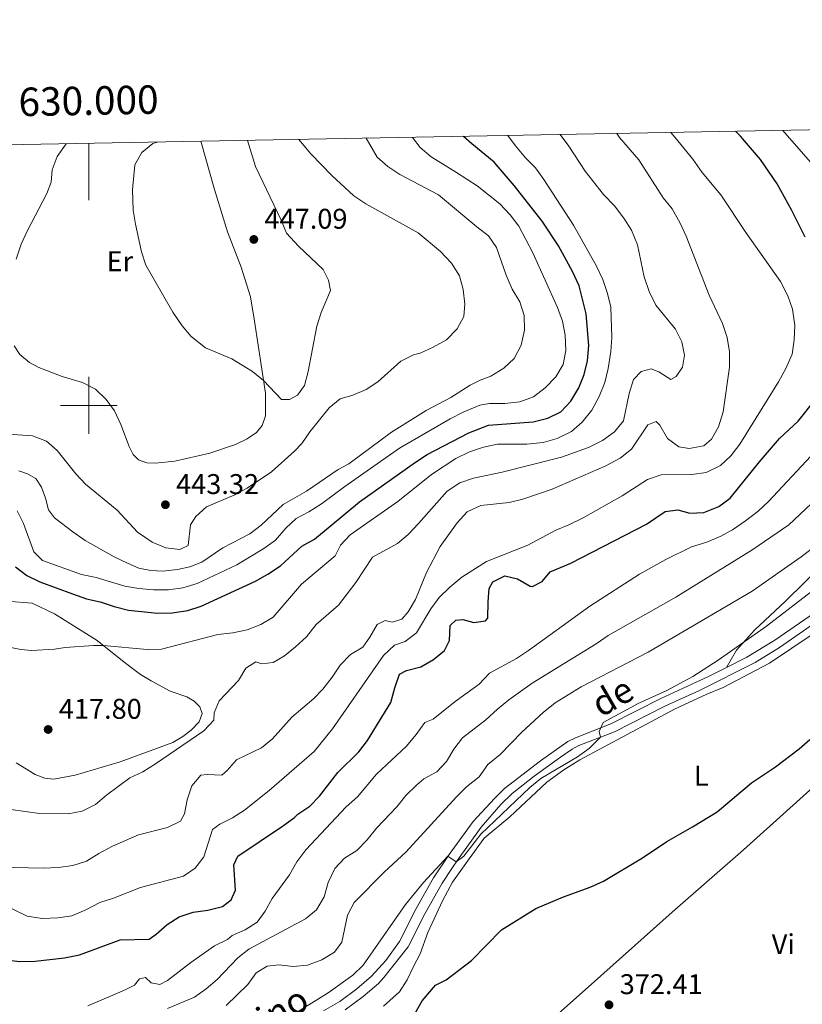
# Model space of a CAD drawing. Units: metres. Extents: x 627701 to 632211, y 699342 to 702395.
# Drawn here: x 629976 to 630251, y 701790 to 702136 of the extents above; entities that cross this region are included whole.
import ezdxf
from ezdxf.enums import TextEntityAlignment as Align

# ---------------------------------------------------------------- set-up
doc = ezdxf.new("R2010")
doc.units = ezdxf.units.M
doc.header["$MEASUREMENT"] = 0
doc.linetypes.add('DGN Style 3', pattern=[78.999018, 56.42787000000001, -22.571148])
for name, color, linetype, lineweight in [('Carátula', 7, 'Continuous', 0), ('Elementos auxiliares', 7, 'Continuous', 0), ('Entidades rústicas y varios', 7, 'Continuous', 0), ('Relieve y altimetría', 7, 'Continuous', 0), ('Textos de rotulación', 7, 'Continuous', 0), ('Viales y ferrocarril', 7, 'Continuous', 0)]:
    doc.layers.add(name, color=color, linetype=linetype, lineweight=lineweight)
doc.styles.add('Style-Arial', font='txt')
doc.styles.add('Style-Arial Narrow', font='txt')
doc.styles.add('Style-font002', font='font002.shx')
doc.styles.add('Style-Helvetica-Narrow-Oblique', font='txt')

# ---------------------------------------------------------------- blocks, each defined once
blk = doc.blocks.new('5PATER_80')
at = {"layer": 'Relieve y altimetría', "linetype": 'Continuous', "lineweight": 0}
h = blk.add_hatch(color=250, dxfattribs=at)
edge = h.paths.add_edge_path()
edge.add_ellipse((1.001171767711639e-08, 1.001171767711639e-08), major_axis=(-1.095731443231309, -1.110710700762829), ratio=0.999422240966032, start_angle=0, end_angle=360)
blk = doc.blocks.new('5PATER_183')
at = {"layer": 'Relieve y altimetría', "linetype": 'Continuous', "lineweight": 0}
h = blk.add_hatch(color=250, dxfattribs=at)
edge = h.paths.add_edge_path()
edge.add_ellipse((1.001171767711639e-08, 1.001171767711639e-08), major_axis=(-1.095731443231309, -1.110710700762829), ratio=0.999422240966032, start_angle=0, end_angle=360)
blk = doc.blocks.new('5PATER_212')
at = {"layer": 'Relieve y altimetría', "linetype": 'Continuous', "lineweight": 0}
h = blk.add_hatch(color=250, dxfattribs=at)
edge = h.paths.add_edge_path()
edge.add_ellipse((1.001171767711639e-08, 1.001171767711639e-08), major_axis=(-1.095731443231309, -1.110710700762829), ratio=0.999422240966032, start_angle=0, end_angle=360)
blk = doc.blocks.new('5PATER_213')
at = {"layer": 'Relieve y altimetría', "linetype": 'Continuous', "lineweight": 0}
h = blk.add_hatch(color=250, dxfattribs=at)
edge = h.paths.add_edge_path()
edge.add_ellipse((1.001171767711639e-08, 1.001171767711639e-08), major_axis=(-1.095731443231309, -1.110710700762829), ratio=0.999422240966032, start_angle=0, end_angle=360)

msp = doc.modelspace()

# ---------------------------------------------------------------- linework, layer by layer
at = {"layer": 'Carátula', "color": 7, "linetype": 'Continuous', "lineweight": 0}
for p, q in [((630000, 702092.0530000001), (630000, 702072.0530000001)), ((630000, 701990), (630000, 702010)), ((629990, 702000), (630010, 702000))]:
    msp.add_line(p, q, dxfattribs=at)
msp.add_3dface([(627756.5, 699342.145), (632210.719, 699425.257), (632155.311, 702394.75), (627701.091, 702311.638)], dxfattribs=at)
at = {"layer": 'Elementos auxiliares', "color": 250, "linetype": 'Continuous', "lineweight": 0}
msp.add_3dface([(628620.1599999999, 699752.24), (628577.54, 702065.49), (632003.6599999999, 702129.47), (632047.4199999999, 699816.19)], dxfattribs=at)
at = {"layer": 'Entidades rústicas y varios', "color": 92, "linetype": 'Continuous', "lineweight": 0}
for points in [[(630039.311, 702092.787, 445.229), (630044.196, 702075.8260000001, 446.059), (630048.737, 702060.9169999999, 446.116), (630053.4950000001, 702048.541, 446.513), (630056.865, 702038.183, 446.371), (630058.185, 702029.629, 446.258), (630062.091, 702004.2509999999, 444.727), (630062.0660000001, 701996.263, 444.698), (630060.936, 701992.8999999999, 444.528), (630058.9739999999, 701990.486, 444.5), (630055.689, 701988.2479999999, 444.556), (630051.537, 701986.281, 444.5), (630042.5120000001, 701983.1969999999, 444.415), (630030.2790000001, 701980.3640000001, 444.471), (630023.3600000001, 701979.666, 444.443), (630020.4450000001, 701979.756, 444.471), (630017.4410000001, 701980.798, 444.5), (630015.5619999999, 701982.719, 444.556), (630014.129, 701985.551, 444.642), (630011.2209999999, 701993.308, 444.727), (630009.0819999999, 701998.0179999999, 444.755), (630006.0560000001, 702002.077, 444.755), (630002.307, 702005.7409999999, 444.755), (629997.744, 702008.047, 444.613), (629990.601, 702010.142, 444.018), (629982.4410000001, 702013.317, 443.507), (629979.152, 702015.054, 443.224), (629975.7690000001, 702017.8500000001, 443.054), (629973.79, 702020.9369999999, 442.997)], [(629974.469, 702051.3940000001, 443.054), (629976.206, 702056.635, 442.94), (629978.331, 702061.2590000001, 443.025), (629985.24, 702074.486, 443.451), (629986.7280000001, 702078.436, 443.564), (629987.131, 702082.753, 443.592), (629988.8659999999, 702087.3910000001, 443.621), (629992.054, 702091.9040000001, 443.567)], [(630054.8389999999, 701688.23, 374.641), (630091.685, 701721.1939999999, 374.13), (630138.8130000001, 701762.956, 372.996), (630174.408, 701794.6470000001, 372.655), (630204.969, 701821.8589999999, 373.279), (630230.081, 701843.858, 373.449), (630261.494, 701872.0819999999, 373.846), (630336.666, 701938.4680000001, 373.307), (630356.476, 701955.6880000001, 372.202), (630370.435, 701967.4469999999, 370.71)], [(629971.0320000001, 701931.2320000001, 421.902), (629980.048, 701930.4469999999, 422.384), (629988, 701926.7919999999, 421.959), (630002.942, 701917.3289999999, 420.371), (630011.2239999999, 701910.7390000001, 418.982), (630014.871, 701907.9280000001, 418.698), (630018.217, 701905.413, 418.017), (630021.8589999999, 701903.199, 416.912), (630028.6470000001, 701899.537, 416.004), (630034.46, 701897.611, 415.721), (630037.0430000001, 701896.077, 415.607), (630038.997, 701894.0830000001, 415.551), (630039.808, 701891.713, 415.267), (630038.807, 701888.7339999999, 415.267), (630035.956, 701885.824, 415.267), (630033.0959999999, 701883.594, 415.267), (630029.574, 701881.5279999999, 415.324), (630011.0320000001, 701874.75, 416.77), (629995.2479999999, 701869.9979999999, 416.94), (629987.683, 701868.6470000001, 417.053), (629984.514, 701868.9569999999, 416.997), (629981.202, 701870.338, 416.997), (629974.4469999999, 701874.4269999999, 417.082)], [(630103.5800000001, 701788.8319999999, 375.378), (630109.1540000001, 701793.878, 375.491), (630111.929, 701798.176, 375.803), (630114.145, 701802.8400000001, 375.86), (630116.4580000001, 701807.283, 376.852), (630119.176, 701814.7010000001, 376.994), (630124.243, 701825.9099999999, 378.213), (630127.777, 701832.435, 378.639), (630133.6070000001, 701840.591, 379.432), (630138.9169999999, 701847.8670000001, 379.603), (630147.929, 701855.405, 379.603), (630160.9450000001, 701867.594, 379.432), (630166.9550000001, 701871.9010000001, 379.489), (630172.5519999999, 701875.446, 379.319), (630205.878, 701893.1840000001, 379.149), (630217.1699999999, 701898.52, 378.752), (630222.8929999999, 701900.8230000001, 378.525), (630239.2280000001, 701909.4469999999, 377.674), (630254.892, 701919.9639999999, 377.278)]]:
    msp.add_polyline3d(points, dxfattribs=at)
at = {"layer": 'Relieve y altimetría', "color": 30, "linetype": 'Continuous', "lineweight": 0, "flags": 128}
for points, elevation in [([(629968.351, 701837.709), (629983.9550000001, 701837.3189999999), (629989.3729999999, 701837.544), (629994.446, 701838.247), (629999.2050000001, 701839.7790000001), (630003.4979999999, 701842.5320000001), (630008.3049999999, 701845.1100000001), (630017.514, 701849.027), (630027.6799999999, 701851.706), (630032.172, 701853.9010000001), (630033.665, 701856.5050000001), (630034.625, 701861.4110000001), (630036.2550000001, 701866.2660000001), (630039.314, 701870.0530000001), (630041.646, 701870.2520000001), (630046.7339999999, 701870.033), (630048.5970000001, 701871.6610000001), (630051.8589999999, 701875.4569999999), (630060.689, 701879.669), (630064.5959999999, 701882.79), (630071.3160000001, 701890.4720000001), (630079.0889999999, 701896.966), (630082.2790000001, 701900.3), (630085.531, 701904.453), (630088.277, 701908.756), (630091.983, 701912.4010000001), (630096.31, 701915.051), (630098.814, 701918.5959999999), (630101.3090000001, 701922.956), (630104.175, 701924.426), (630106.6570000001, 701923.8160000001), (630109.973, 701924.8489999999), (630112.28, 701927.46), (630114.7749999999, 701931.7919999999), (630118.6939999999, 701941.298), (630123.473, 701950.3430000001), (630129.442, 701958.7380000001), (630133.01, 701962.5260000001), (630137.709, 701964.8430000001), (630147.696, 701965.814), (630152.5800000001, 701967.0590000001), (630162.8800000001, 701970.56), (630181.69, 701978.74), (630186.7720000001, 701981.46), (630190.665, 701984.598), (630196.493, 701993.1410000001), (630199.4070000001, 701994.3659999999), (630200.618, 701993.013), (630203.3559999999, 701988.408), (630207.3459999999, 701985.3999999999), (630211.01, 701984.783), (630216.1370000001, 701985.7749999999), (630218.848, 701988.125), (630221.3400000001, 701992.463), (630222.8899999999, 701997.686), (630225.1939999999, 702013.3929999999), (630225.1769999999, 702018.858), (630224.381, 702023.7930000001), (630222.6499999999, 702028.7050000001), (630218.0360000001, 702038.689), (630209.8770000001, 702059.4739999999), (630207.787, 702064.0150000001), (630205.0179999999, 702069.074), (630201.8330000001, 702072.929), (630193.277, 702086.317), (630186.53, 702094.1100000001), (630185.554, 702095.5179999999)], 410), ([(630050.5279999999, 701855.061), (630054.7579999999, 701857.7609999999), (630063.3289999999, 701864.6780000001), (630079.23, 701878.325), (630085.645, 701886.307), (630103.6140000001, 701912.1359999999), (630107.3899999999, 701915.7849999999), (630111.192, 701917.0220000001), (630115.1710000001, 701920.0549999999), (630120.1869999999, 701928.446), (630123.1710000001, 701932.4580000001), (630126.8999999999, 701936.1599999999), (630131.041, 701939.5819999999), (630139.7490000001, 701945.173), (630154.318, 701950.8800000001), (630164.0660000001, 701956.0959999999), (630168.702, 701957.969), (630173.733, 701960.4850000001), (630187.395, 701968.172), (630196.379, 701973.9199999999), (630201.1089999999, 701975.577), (630211.97, 701975.702), (630216.919, 701976.375), (630222.021, 701978.811), (630225.649, 701982.25), (630228.808, 701986.4180000001), (630242.425, 702008.254), (630244.9580000001, 702012.9650000001), (630247.121, 702018.0320000001), (630247.8929999999, 702022.9720000001), (630248.1159999999, 702028.112), (630247.317, 702033.8030000001), (630245.5930000001, 702038.4950000001), (630243.017, 702043.5760000001), (630230.855, 702060.7250000001), (630222.0760000001, 702073.9280000001), (630215.5249999999, 702081.8160000001), (630212.2579999999, 702086.4639999999), (630205.97, 702094.2390000001), (630204.568, 702095.8729999999)], 405), ([(630188.0430000001, 702065.7749999999), (630184.692, 702070.057), (630180.8670000001, 702074.152), (630174.4539999999, 702082.237), (630168.7390000001, 702091.092), (630165.6159999999, 702095.146)], 415), ([(630256.8829999999, 702081.7280000001), (630243.8570000001, 702096.6070000001)], 395), ([(629971.658, 701989.8389999999), (629980.2409999999, 701989.314), (629985.1030000001, 701987.379), (629988.9180000001, 701984.145), (629995.416, 701975.98), (629998.788, 701972.2890000001), (630009.9450000001, 701963.1599999999), (630017.1229999999, 701955.479), (630022.217, 701951.888), (630027.044, 701949.9510000001), (630032.003, 701949.3), (630034.9539999999, 701950.703), (630035.6880000001, 701958.0549999999), (630037.6240000001, 701960.9650000001), (630041.361, 701964.294), (630051.263, 701968.5959999999), (630055.683, 701970.932), (630064.2339999999, 701976.6529999999), (630072.256, 701983.905), (630074.875, 701986.6400000001), (630077.726, 701990.747), (630084.5220000001, 701999.129), (630088.385, 702002.3030000001), (630092.7620000001, 702003.5900000001), (630097.449, 702005.514), (630101.6240000001, 702008.2679999999), (630109.612, 702015.4780000001), (630114.0860000001, 702017.71), (630116.4480000001, 702018.3360000001), (630121.003, 702020.392), (630125.685, 702023.0050000001), (630129.506, 702026.8589999999), (630131.844, 702031.2779999999), (630132.156, 702035.5220000001), (630131.587, 702040.7450000001), (630130.291, 702045.571), (630127.46, 702049.9180000001), (630123.621, 702054.0109999999), (630115.74, 702060.578), (630097.3219999999, 702070.854), (630093.1669999999, 702073.6359999999), (630085.4550000001, 702080.763), (630078.074, 702088.3300000001), (630073.7720000001, 702093.4299999999)], 440), ([(629972.6200000001, 701914.8840000001), (629976.1440000001, 701914.2), (629979.852, 701913.906), (629987.889, 701914.274), (629991.69, 701914.872), (630001.6769999999, 701915.608), (630005.1540000001, 701915.5689999999), (630020.524, 701914.243), (630025.523, 701914.267), (630045.334, 701919.4680000001), (630050.6229999999, 701920.111), (630055.6769999999, 701921.1680000001), (630060.4739999999, 701923.0279999999), (630064.7620000001, 701925.601), (630074.767, 701937.1240000001), (630086.6340000001, 701947.067), (630088.4140000001, 701950.8559999999), (630091.817, 701954.5190000001), (630108.55, 701966.2339999999), (630120.4169999999, 701975.662), (630129.0249999999, 701981.3289999999), (630133.7820000001, 701983.635), (630138.686, 701985.325), (630143.5860000001, 701986.3319999999), (630153.916, 701986.334), (630159.6680000001, 701986.935), (630164.645, 701988.345), (630169.619, 701990.834), (630173.396, 701994.105), (630176.825, 701998.297), (630179.3090000001, 702003.0730000001), (630181.335, 702008.0630000001), (630182.5390000001, 702012.915), (630183.4070000001, 702018.9110000001), (630183.744, 702023.9010000001), (630183.4010000001, 702034.4720000001), (630182.2690000001, 702039.341), (630180.5800000001, 702044.243), (630178.361, 702048.872), (630170.342, 702063.2849999999), (630159.8589999999, 702079.348), (630156.9639999999, 702083.4480000001), (630153.4539999999, 702087.01), (630149.9750000001, 702091.173), (630147.3060000001, 702094.804)], 419.9999999999999), ([(629974.8130000001, 701962.97), (629977.0020000001, 701958.473), (629980.713, 701948.5260000001), (629983.7520000001, 701945.533), (629997.4510000001, 701940.541), (630002.645, 701939.5009999999), (630012.645, 701936.4269999999), (630017.5730000001, 701935.587), (630022.716, 701935.158), (630027.9720000001, 701935.1699999999), (630033.038, 701935.828), (630038.064, 701937.3999999999), (630052.047, 701943.96), (630061.5050000001, 701949.7450000001), (630065.565, 701952.662), (630069.21, 701956.8389999999), (630072.8300000001, 701960.287), (630077.335, 701962.524), (630081.7409999999, 701965.385), (630089.9180000001, 701971.53), (630109.169, 701984.9340000001), (630126.9920000001, 701995.3189999999), (630131.591, 701997.6329999999), (630137.413, 702000.071), (630140.824, 702000.648), (630146.165, 702000.601), (630151.5249999999, 702001.237), (630156.2220000001, 702002.9469999999), (630160.338, 702006.209), (630164.105, 702009.994), (630166.645, 702014.3940000001), (630167.6599999999, 702019.2930000001), (630167.44, 702024.717), (630166.4550000001, 702029.618), (630164.7110000001, 702034.4140000001), (630156.0789999999, 702053.6240000001), (630151.1359999999, 702062.949), (630148.077, 702066.9269999999), (630144.398, 702070.8130000001), (630136.4569999999, 702077.176), (630129.2309999999, 702081.7849999999), (630120.267, 702087.3300000001), (630116.453, 702090.561), (630113.7520000001, 702094.1769999999)], 430), ([(629975.4110000001, 701977.007), (629978.487, 701975.932), (629981.342, 701974.3489999999), (629983.3230000001, 701971.227), (629984.807, 701967.439), (629985.8470000001, 701963.3430000001), (629987.994, 701960.443), (629994.369, 701955.503), (629998.7579999999, 701952.477), (630008.8659999999, 701946.7820000001), (630013.6410000001, 701944.487), (630017.638, 701942.7890000001), (630021.7679999999, 701941.9140000001), (630026.0360000001, 701941.757), (630031.119, 701942.283), (630035.4639999999, 701943.301), (630039.746, 701944.848), (630047.104, 701949.9029999999), (630056.5549999999, 701954.889), (630060.534, 701957.905), (630068.348, 701965.1170000001), (630076.5, 701969.8929999999), (630087.585, 701977.4909999999), (630091.348, 701979.436), (630106.425, 701990.6240000001), (630118.5800000001, 701998.139), (630127.27, 702002.8019999999), (630134.0630000001, 702007.1130000001), (630137.5860000001, 702008.9029999999), (630141.2380000001, 702010.274), (630145.8, 702013.024), (630149.5320000001, 702016.4099999999), (630151.994, 702021.202), (630153.0689999999, 702026.4299999999), (630153.0120000001, 702031.595), (630151.476, 702036.352), (630148.8300000001, 702040.865), (630146.675, 702045.7609999999), (630143.291, 702055.48), (630140.443, 702059.592), (630136.331, 702062.6880000001), (630122.915, 702073.9909999999), (630109.3559999999, 702081.1300000001), (630105.118, 702083.987), (630101.3119999999, 702087.237), (630097.422, 702093.872)], 435), ([(630055.7690000001, 702093.094), (630058.588, 702083.9310000001), (630067.594, 702065.1200000001), (630069.476, 702060.4720000001), (630073.6510000001, 702055.94), (630082.4140000001, 702047.7380000001), (630084.284, 702043.9580000001), (630084.926, 702040.3319999999), (630081.6869999999, 702032.6130000001), (630080.1880000001, 702027.842), (630077.048, 702011.949), (630075.7649999999, 702006.9990000001), (630073.2919999999, 702003.5360000001), (630070.49, 702002.0519999999), (630067.719, 702002.0109999999), (630061.3940000001, 702008.777), (630057.496, 702011.926), (630050.219, 702016.3740000001), (630040.9880000001, 702020.2250000001), (630036.0279999999, 702024.1510000001), (630032.7960000001, 702027.98), (630029.5449999999, 702032.7420000001), (630020.0279999999, 702049.2220000001), (630018.554, 702053.977), (630016.355, 702063.663), (630015.591, 702068.6070000001), (630015.3319999999, 702075.709), (630016.2139999999, 702084.5090000001), (630018.639, 702088.8559999999), (630022.523, 702092.0179999999), (630024.148, 702092.504)], 445), ([(629972.6570000001, 701858.01), (629982.669, 701856.5700000001), (629992.797, 701856.4480000001), (629997.7080000001, 701857.369), (630002.378, 701859.7139999999), (630006.202, 701863.006), (630014.47, 701869.0619999999), (630018.9550000001, 701871.2720000001), (630023.392, 701874), (630040.47, 701885.639), (630043.9569999999, 701889.379), (630044.03, 701891.939), (630045.8570000001, 701896.1910000001), (630052.6359999999, 701903.341), (630055.2409999999, 701907.6370000001), (630058.6699999999, 701909.8470000001), (630060.767, 701909.145), (630064.7509999999, 701909.6470000001), (630068.7790000001, 701911.926), (630072.611, 701915.1370000001), (630076.5020000001, 701918.7010000001), (630079.9210000001, 701923.041), (630087.7520000001, 701929.787), (630093.8049999999, 701937.7749999999), (630099.6769999999, 701946.6950000001), (630108.436, 701951.398), (630112.2409999999, 701954.642), (630115.8500000001, 701958.4299999999), (630125.932, 701969.8970000001), (630130.3430000001, 701972.72), (630135.1869999999, 701974.463), (630145.2350000001, 701976.578), (630166.074, 701981.844), (630175.594, 701985.163), (630180.4639999999, 701987.6340000001), (630184.784, 701990.655), (630187.9299999999, 701994.5549999999), (630189.8899999999, 702004.169), (630191.433, 702009.138), (630194.1240000001, 702011.842), (630197.591, 702012.828), (630200.2609999999, 702011.7820000001), (630204.557, 702009.0660000001), (630206.426, 702010.1910000001), (630208.5760000001, 702013.433), (630209.3640000001, 702017.679), (630208.426, 702022.341), (630206.1499999999, 702026.7960000001), (630199.2990000001, 702035.2490000001), (630196.9210000001, 702040.003), (630195.1780000001, 702045.1880000001), (630192.865, 702056.355), (630190.76, 702061.578), (630188.0430000001, 702065.7749999999)], 415), ([(630012.548, 701794.443), (630016.067, 701796.3030000001), (630017.827, 701798.5290000001), (630019.966, 701799.0009999999), (630021.95, 701797.122), (630024.9280000001, 701796.5390000001), (630027.621, 701797.929), (630035.831, 701804.2339999999), (630044.209, 701810.051), (630048.7350000001, 701812.3219999999), (630050.327, 701813.7220000001), (630054.9739999999, 701815.7150000001), (630059.2050000001, 701818.378), (630061.997, 701822.311), (630064.469, 701826.6570000001), (630070.533, 701834.987), (630073.119, 701839.6359999999), (630076.2250000001, 701843.8530000001), (630090.4550000001, 701858.8640000001), (630094.412, 701862.452), (630101.1510000001, 701870.345), (630111.6470000001, 701880.2890000001), (630115.0460000001, 701884.344), (630118.0460000001, 701888.554), (630120.966, 701889.672), (630128.76, 701895.935), (630137.2209999999, 701902.061), (630140.773, 701905.8770000001), (630150.3530000001, 701911.0900000001), (630154.533, 701913.8319999999), (630176.108, 701929.4040000001), (630193.527, 701940.622), (630202.7409999999, 701945.7749999999), (630211.807, 701950.271), (630217.176, 701951.97), (630221.825, 701953.9299999999), (630226.236, 701956.283), (630230.753, 701959.3910000001), (630235.2520000001, 701962.7620000001), (630238.899, 701966.182), (630253.706, 701982.166)], 395), ([(630027.659, 701788.0150000001), (630037.1270000001, 701792.0819999999), (630041.2509999999, 701794.9070000001), (630045.112, 701798.2509999999), (630052.3160000001, 701805.798), (630056.264, 701808.888), (630062.524, 701812.2790000001), (630076.1969999999, 701819.56), (630080.0730000001, 701822.7069999999), (630082.696, 701827.298), (630084.1240000001, 701832.345), (630086.4110000001, 701837.263), (630089.8500000001, 701840.8900000001), (630094.131, 701843.605), (630097.865, 701847.3670000001), (630101.2520000001, 701851.4909999999), (630108.2990000001, 701858.94), (630111.456, 701862.875), (630115.223, 701866.7010000001), (630117.77, 701868.7919999999), (630122.3260000001, 701871.1710000001), (630125.7380000001, 701874.825), (630128.227, 701879.1769999999), (630131.3260000001, 701883.1329999999), (630139.5719999999, 701889.5460000001), (630143.6259999999, 701893.206), (630147.5590000001, 701896.5460000001), (630155.827, 701902.3970000001), (630178.274, 701916.185), (630182.5109999999, 701919.1510000001), (630206.3430000001, 701932.5819999999), (630233.3160000001, 701949.4010000001), (630245.973, 701958.054), (630257.8559999999, 701969.1400000001)], 390), ([(630173.0320000001, 701901.1100000001), (630196.622, 701913.219), (630233.159, 701934.666), (630250.321, 701946.81), (630263.118, 701956.548)], 385), ([(630066.5530000001, 701782.6259999999), (630084.1000000001, 701793.5260000001), (630092.808, 701799.8230000001), (630096.452, 701803.288), (630111.26, 701824.6130000001), (630117.604, 701832.369), (630126.173, 701841.531), (630129.094, 701839.534), (630131.7509999999, 701841.56), (630137.719, 701849.2690000001), (630154.983, 701865.767), (630158.831, 701868.875), (630171.69, 701876.446), (630175.7960000001, 701879.382), (630179.791, 701883.3729999999), (630179.398, 701885.3389999999), (630180.784, 701888.5390000001), (630193.023, 701895.213), (630203.091, 701899.848), (630212.229, 701904.73), (630221.175, 701910.4990000001), (630238.1880000001, 701922.3470000001), (630268.7010000001, 701945.986)], 380), ([(630048.257, 701789.1410000001), (630055.844, 701796.442), (630058.8459999999, 701800.6170000001), (630062.6980000001, 701802.8859999999), (630066.825, 701803.3600000001), (630071.861, 701802.783), (630076.828, 701803.3160000001), (630081.8859999999, 701805.1059999999), (630086.385, 701807.872), (630088.889, 701811.416), (630090.9280000001, 701820.8630000001), (630093.2509999999, 701825.291), (630103.96, 701836.121), (630111.459, 701843.031), (630129.192, 701862.459), (630132.7860000001, 701865.936), (630137.219, 701869.4650000001), (630140.25, 701873.747), (630144.5260000001, 701877.321), (630152.1140000001, 701885.193), (630159.686, 701892.0700000001), (630163.8319999999, 701895.422), (630173.0320000001, 701901.1100000001)], 385), ([(629969.25, 701824.976), (629978.3200000001, 701820.4569999999), (629983.6529999999, 701819.648), (629989.0689999999, 701819.908), (629994.0090000001, 701820.6640000001), (629998.953, 701822.71), (630003.9310000001, 701825.2990000001), (630008.6869999999, 701826.8400000001), (630018.118, 701830.5970000001), (630033.274, 701834.605), (630037.419, 701837.351), (630040.4680000001, 701841.324), (630043.4909999999, 701850.9580000001), (630046.05, 701852.837), (630050.5279999999, 701855.061)], 405), ([(629999.6410000001, 701789.017), (630012.548, 701794.443)], 395)]:
    msp.add_lwpolyline(points, dxfattribs=dict(at, elevation=elevation))
at = {"layer": 'Relieve y altimetría', "color": 30, "linetype": 'Continuous', "lineweight": 30, "flags": 128}
for points, elevation in [([(630251.7069999999, 702059.1359999999), (630247.0760000001, 702068.4650000001), (630241.9450000001, 702077.837), (630236.01, 702086.443), (630229.0419999999, 702094.615), (630227.284, 702096.297)], 400), ([(629974.2110000001, 701943.301), (629978.25, 701940.185), (629982.767, 701938.0390000001), (629994.257, 701933.712), (629999.1740000001, 701932.064), (630004.051, 701930.962), (630008.923, 701929.26), (630013.9890000001, 701928.033), (630024.1499999999, 701926.915), (630029.3319999999, 701927.1370000001), (630034.7550000001, 701927.9029999999), (630039.5120000001, 701929.443), (630058.5430000001, 701938.183), (630062.906, 701940.6240000001), (630067.3319999999, 701943.632), (630074.908, 701950.506), (630079.271, 701952.9469999999), (630095.165, 701966.115), (630114.747, 701980.0660000001), (630118.9539999999, 701982.7550000001), (630133.5700000001, 701990.342), (630140.406, 701993.047), (630156.185, 701994.256), (630161.341, 701995.506), (630165.8459999999, 701997.6640000001), (630169.4070000001, 702001.5050000001), (630172.1699999999, 702006.155), (630174.128, 702010.8060000001), (630175.263, 702015.6740000001), (630175.716, 702021.0279999999), (630174.767, 702032.1950000001), (630172.2760000001, 702042.0419999999), (630169.9539999999, 702047.014), (630165.0290000001, 702056.0150000001), (630159.288, 702064.737), (630149.446, 702077.2180000001), (630142.4010000001, 702085.4639999999), (630134.6059999999, 702091.8740000001), (630131.689, 702094.5120000001)], 425), ([(630106.162, 701895.628), (630107.54, 701900.7450000001), (630109.233, 701905.487), (630111.642, 701906.861), (630116.7239999999, 701908.0619999999), (630121.122, 701910.716), (630125.0279999999, 701913.835), (630126.79, 701917.4140000001), (630126.9639999999, 701922.6769999999), (630128.9610000001, 701924.4550000001), (630131.392, 701924.8), (630135.3219999999, 701923.666), (630139.408, 701924.244), (630140.1740000001, 701925.1740000001), (630140.354, 701930.969), (630140.662, 701935.6710000001), (630142.024, 701938.0179999999), (630146.169, 701940.092), (630150.6980000001, 701939.0630000001), (630155.128, 701936.463), (630155.962, 701936.301), (630159.2690000001, 701938.1159999999), (630162.1370000001, 701941.4680000001), (630169.425, 701944.496), (630195.9990000001, 701958.2420000001), (630202.571, 701962.6499999999), (630206.936, 701963.3160000001), (630211.19, 701962.131), (630216.1869999999, 701962.3060000001), (630221.4299999999, 701964.399), (630225.423, 701967.4240000001), (630235.7110000001, 701980.1799999999), (630242.756, 701988.362), (630249.3060000001, 701994.473), (630255.75, 702002.4950000001)], 400), ([(629970.784, 701805.189), (629975.8160000001, 701804.588), (629981.1329999999, 701804.7350000001), (629991.473, 701805.8260000001), (629996.686, 701806.878), (630011.0700000001, 701812.2010000001), (630021.1780000001, 701812.3999999999), (630023.675, 701814.1340000001), (630027.531, 701817.6100000001), (630031.743, 701820.301), (630036.6640000001, 701821.8500000001), (630041.8800000001, 701822.6529999999), (630046.997, 701823.8559999999), (630050.058, 701826.2949999999), (630051.577, 701829.679), (630050.95, 701838.554), (630052.3800000001, 701841.6130000001), (630068.027, 701852.1229999999), (630072.2280000001, 701855.156), (630073.4380000001, 701856.3940000001), (630077.655, 701859.1089999999), (630081.1229999999, 701862.71), (630087.514, 701870.9709999999), (630094.925, 701878.2620000001), (630097.9199999999, 701882.2650000001), (630106.162, 701895.628)], 400), ([(630114.5900000001, 701786.1610000001), (630117.1769999999, 701790.774), (630121.8500000001, 701796.212), (630125.577, 701798.155), (630134.473, 701804.888), (630144.986, 701815.6499999999), (630157.0800000001, 701823.1610000001), (630166.7649999999, 701827.244), (630176.1699999999, 701830.6340000001), (630180.8389999999, 701832.8230000001), (630194.547, 701840.9839999999), (630203.1769999999, 701846.756), (630212.1510000001, 701851.8360000001), (630220.7649999999, 701857.1769999999), (630232.881, 701867.3300000001), (630241.3119999999, 701873.007), (630249.629, 701879.2579999999), (630253.416, 701882.5220000001)], 375)]:
    msp.add_lwpolyline(points, dxfattribs=dict(at, elevation=elevation))
at = {"layer": 'Viales y ferrocarril', "color": 250, "linetype": 'DGN Style 3', "lineweight": 0, "extrusion": (-0.04803146887281506, -0.05691642575703965, 0.9972228930770509), "elevation": -69843.52730253302, "flags": 128}
msp.add_lwpolyline([(28955.2303405517, 940287.5946261934), (28953.97283744765, 940294.4536261624), (28954.23798398813, 940303.9821822606), (28956.02668294427, 940318.7893034185), (28958.09407065401, 940341.1419664267), (28958.98164861661, 940360.1694733705), (28958.52566245059, 940386.7001444432), (28956.87246124435, 940407.5653543873), (28954.34914661048, 940422.3784034303)], dxfattribs=at)
at = {"layer": 'Viales y ferrocarril', "color": 250, "linetype": 'DGN Style 3', "lineweight": 0}
for points in [[(630265.6969999999, 701934.585, 377.805), (630241.0530000001, 701917.4839999999, 378.212), (630231.1980000001, 701911.4850000001, 378.105), (630224.112, 701907.9070000001, 378.202)], [(630082.4709999999, 701787.247, 378.017), (630088.202, 701790.5190000001, 377.769), (630094.175, 701794.98, 377.712), (630099.3060000001, 701799.392, 377.658), (630104.3559999999, 701804.973, 377.668), (630109.237, 701811.574, 377.816), (630114.9680000001, 701823.006, 378.348), (630121.1869999999, 701833.9469999999, 379.343), (630126.598, 701842.1780000001, 380.056), (630127.534, 701843.47, 380.084), (630135.0149999999, 701853.8019999999, 380.311), (630142.5490000001, 701861.81, 380.594), (630146.0619999999, 701865.369, 380.589), (630158.7239999999, 701875.081, 380.924), (630168.307, 701881.841, 380.552), (630170.987, 701883.193, 380.396), (630183.4639999999, 701888.0519999999, 379.743), (630201.0660000001, 701897.024, 378.864), (630217.8090000001, 701904.7239999999, 378.288), (630224.112, 701907.9070000001, 378.202)]]:
    msp.add_polyline3d(points, dxfattribs=at)
at = {"layer": 'Viales y ferrocarril', "color": 250, "linetype": 'Continuous', "lineweight": 0}
msp.add_polyline3d([(630090.145, 701787.5549999999, 377.769), (630096.3899999999, 701792.219, 377.712), (630101.7479999999, 701796.8260000001, 377.658), (630103.7110000001, 701798.889, 377.646), (630112.237, 701809.663, 377.816), (630118.0900000001, 701821.337, 378.348), (630124.2069999999, 701832.1000000001, 379.343), (630127.804, 701837.5730000001, 379.826), (630129.5109999999, 701840.1669999999, 380.056), (630137.881, 701851.7280000001, 380.311), (630144.7649999999, 701859.7450000001, 380.594), (630148.7239999999, 701863.655, 380.594), (630156.5120000001, 701869.706, 380.849), (630165.713, 701876.4040000001, 380.821), (630169.8489999999, 701879.229, 380.552), (630172.2209999999, 701880.425, 380.396), (630184.7039999999, 701885.287, 379.743), (630202.381, 701894.297, 378.864), (630214.598, 701899.854, 378.411), (630234.2180000001, 701909.6810000001, 378.099), (630242.7150000001, 701914.953, 378.212), (630267.621, 701932.2180000001, 377.796)], dxfattribs=at)

# ---------------------------------------------------------------- block references
at = {"layer": 'Relieve y altimetría', "color": 250, "linetype": 'Continuous', "lineweight": 0}
for name, p in [('5PATER_212', (630058.0009999999, 702058.314, 447.088)), ('5PATER_183', (630026.929, 701965.0819999999, 443.32)), ('5PATER_213', (629985.7150000001, 701886.101, 417.798)), ('5PATER_80', (630182.8090000001, 701789.342, 372.409))]:
    msp.add_blockref(name, p, dxfattribs=at)

# ---------------------------------------------------------------- texts
at = {"layer": 'Carátula', "color": 7, "linetype": 'Continuous', "lineweight": 0, "style": 'Style-font002'}
msp.add_text('630.000', height=10.000002, rotation=1.069827644572188, dxfattribs=at).set_placement((629999.9999436918, 702102.0537461077), align=Align.CENTER)
at = {"layer": 'Entidades rústicas y varios', "color": 92, "linetype": 'Continuous', "lineweight": 0, "style": 'Style-Arial Narrow'}
for s, p in [('Er', (630010.9258385226, 702050.6170009999, 444.936)), ('L', (630215.2291597833, 701869.8460009999, 376.477)), ('Vi', (630244.0455199557, 701810.665001, 371.618))]:
    msp.add_text(s, height=7.000002, dxfattribs=at).set_placement(p, align=Align.MIDDLE_CENTER)
at = {"layer": 'Textos de rotulación', "color": 250, "linetype": 'Continuous', "lineweight": 0, "style": 'Style-Arial'}
for s, p in [('447.09', (630061.7509999999, 702062.064, 447.088)), ('443.32', (630030.679, 701968.8319999999, 443.32)), ('417.80', (629989.4650000001, 701889.851, 417.798)), ('372.41', (630186.5590000001, 701793.092, 372.409))]:
    msp.add_text(s, height=7.000002, dxfattribs=at).set_placement(p)
at = {"layer": 'Textos de rotulación', "color": 250, "linetype": 'Continuous', "lineweight": 0, "style": 'Style-Helvetica-Narrow-Oblique'}
for s, p in [('de', (630186.2357873779, 701893.7809376058, 380)), ('Camino', (630058.9577993061, 701777.5604037098, 380))]:
    msp.add_text(s, height=9, rotation=30.10999998992832, dxfattribs=at).set_placement(p, align=Align.CENTER)

doc.saveas('drawing.dxf')
